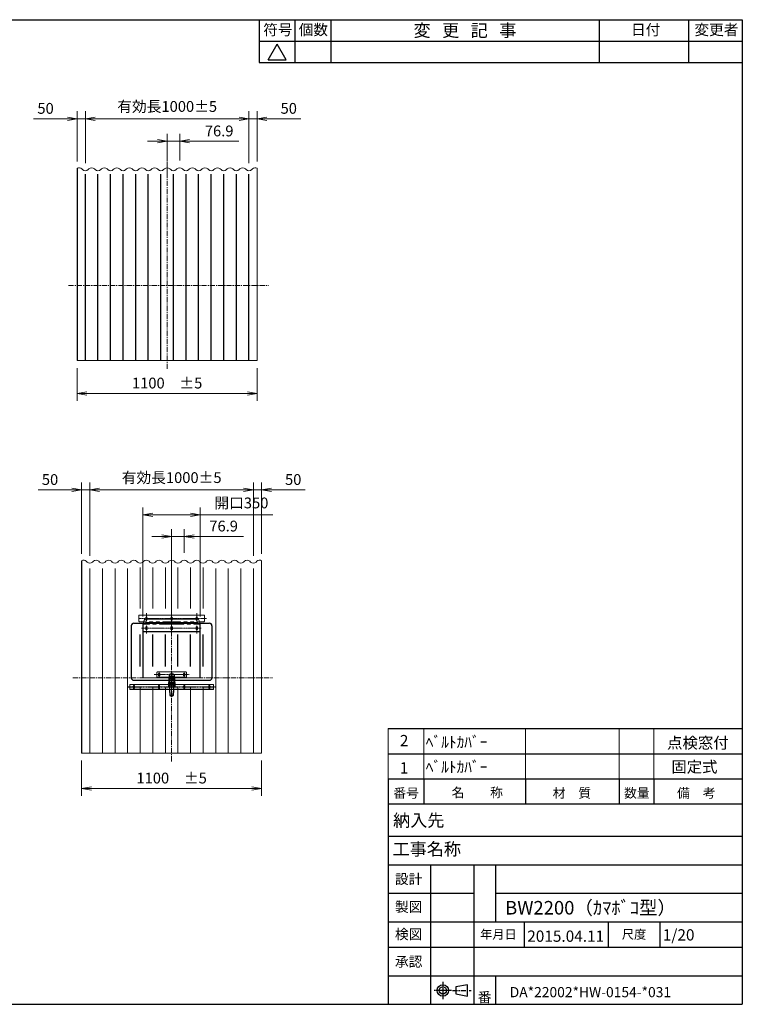
# Model space of a CAD drawing. Units: millimetres. Extents: x -6080 to 2450, y -934 to 5080.
# Drawn here: x -1966 to 2450, y -934 to 5080 of the extents above; entities that cross this region are included whole.
import ezdxf
from ezdxf.enums import TextEntityAlignment as Align

# ---------------------------------------------------------------- set-up
doc = ezdxf.new("R2010")
doc.units = ezdxf.units.MM
doc.header["$PDSIZE"] = -5
for name, pattern in [('CENL', [19.5, 15, -1.5, 1.5, -1.5]), ('CENTER', [50.8, 31.75, -6.35, 6.35, -6.35]), ('CENTER1', [10, 6.25, -1.25, 1.25, -1.25]), ('DASHED', [19.05, 12.7, -6.35]), ('DASHED2', [3.423913, 2.282609, -1.141304])]:
    doc.linetypes.add(name, pattern=pattern)
doc.layers.get('0').update_dxf_attribs({"lineweight": 18})
for name, color, linetype in [('1', 7, 'Continuous'), ('2', 2, 'Continuous'), ('_-0', 7, 'Continuous'), ('N文字', 3, 'Continuous'), ('図面枠', 7, 'Continuous')]:
    doc.layers.add(name, color=color, linetype=linetype)
doc.styles.add('MS\u3000P明朝', font='msmincho.ttc', dxfattribs={"height": 1})
doc.styles.add('MS\u3000明朝', font='msmincho.ttc')
doc.styles.get("Standard").update_dxf_attribs({"font": 'arial.ttf'})
doc.dimstyles.new('ASKSTANDARD2', dxfattribs={"dimscale": 10, "dimtxt": 2.2, "dimasz": 2, "dimexe": 1.5, "dimexo": 1.5, "dimgap": 0.3, "dimtad": 3, "dimdec": 4, "dimzin": 0, "dimdsep": 46, "dimtxsty": 'MS\u3000P明朝', "dimblk": 'OPEN30', "dimcen": 0, "dimclrd": 4, "dimclre": 4, "dimclrt": 3, "dimazin": 2, "dimtfac": 1, "dimtdec": 4, "dimtmove": 0, "dimatfit": 2, "dimldrblk": 'OPEN30', "dimfxl": 1, "dimtolj": 1, "dimtzin": 0, "dimarcsym": 0})

# ---------------------------------------------------------------- blocks, each defined once
blk = doc.blocks.new('_OPEN')
at = {"color": 0, "linetype": 'ByBlock'}
for p, q in [((-1, 0.17), (0, 0)), ((0, 0), (-1, -0.17)), ((0, 0), (-1, 0))]:
    blk.add_line(p, q, dxfattribs=at)
blk = doc.blocks.new('*D356')
at = {"color": 7, "lineweight": -2}
for p, q in [((-409, 432.8), (-409, 215.8)), ((691, 432.8), (691, 215.8)), ((-349, 260.8), (631, 260.8))]:
    blk.add_line(p, q, dxfattribs=at)
at = {"layer": 'Defpoints', "color": 0}
for p in [(-409, 477.8), (691, 477.8), (691, 260.8)]:
    blk.add_point(p, dxfattribs=at)
at = {"color": 7, "lineweight": -2, "xscale": 60, "yscale": 60, "zscale": 60, "rotation": 180}
blk.add_blockref('_OPEN', (-409, 260.8), dxfattribs=at)
at = {"color": 7, "lineweight": -2, "xscale": 60, "yscale": 60, "zscale": 60}
blk.add_blockref('_OPEN', (691, 260.8), dxfattribs=at)
at = {"color": 7, "lineweight": 20, "insert": (141, 325.1), "char_height": 66, "attachment_point": 5, "style": 'MS\u3000明朝'}
blk.add_mtext('\\A1;1100\u3000%%p5', dxfattribs=at)
blk = doc.blocks.new('BLK42', base_point=(160.275329, 198.020739))
at = {"layer": '2', "color": 2, "linetype": 'Continuous'}
for p, q in [((158.275329, 204.020739), (160.275329, 204.020739)), ((158.275329, 204.020739), (158.275329, 203.520739)), ((158.275329, 203.520739), (159.575329, 203.520739)), ((158.275329, 202.620739), (159.575329, 203.520739)), ((158.275329, 202.620739), (158.275329, 202.020739)), ((158.275329, 202.020739), (160.275329, 202.020739)), ((158.275329, 201.920739), (158.275329, 200.220739)), ((158.715329, 201.920739), (158.275329, 201.920739)), ((158.275329, 200.220739), (160.275329, 200.220739)), ((158.275329, 199.520739), (158.275329, 198.720739)), ((160.275329, 198.020739), (158.275329, 198.020739)), ((158.275329, 198.020739), (158.275329, 197.520739)), ((158.275329, 197.520739), (160.275329, 197.520739)), ((158.275329, 197.320739), (158.275329, 196.720739)), ((159.175329, 196.620739), (158.275329, 197.320739)), ((158.275329, 196.720739), (159.175329, 196.020739)), ((160.275329, 196.020739), (158.275329, 196.020739)), ((158.275329, 196.020739), (158.275329, 195.520739)), ((158.275329, 195.520739), (160.275329, 195.520739)), ((158.275329, 194.720739), (160.275329, 195.440739)), ((158.275329, 194.120739), (158.275329, 194.720739)), ((158.275329, 194.120739), (160.275329, 193.400739)), ((158.715329, 193.920739), (158.275329, 193.920739)), ((158.275329, 193.920739), (158.275329, 192.020739)), ((158.275329, 192.020739), (158.715329, 192.020739)), ((158.715329, 200.720739), (158.715329, 201.920739)), ((159.025329, 200.720739), (158.715329, 200.720739)), ((158.715329, 193.220739), (158.715329, 193.920739)), ((160.275329, 193.220739), (158.715329, 193.220739)), ((158.715329, 192.720739), (160.275329, 192.720739)), ((158.715329, 192.020739), (158.715329, 192.720739)), ((158.775329, 198.820739), (158.775329, 199.420739)), ((158.830884, 194.420739), (159.495329, 194.659939)), ((158.830884, 194.420739), (159.495329, 194.181539)), ((159.075329, 200.120739), (158.875329, 200.120739)), ((158.875329, 198.120739), (159.675329, 198.120739)), ((158.975329, 202.520739), (160.275329, 203.420739)), ((160.275329, 202.520739), (158.975329, 202.520739)), ((158.975329, 199.620739), (159.075329, 199.620739)), ((159.575329, 198.620739), (158.975329, 198.620739)), ((159.475329, 201.820739), (159.025329, 201.820739)), ((159.025329, 201.820739), (159.025329, 200.720739)), ((159.075329, 199.620739), (159.075329, 200.120739)), ((159.675329, 200.120739), (159.175329, 200.120739)), ((159.175329, 200.120739), (159.175329, 199.120739)), ((159.175329, 199.120739), (159.575329, 199.120739)), ((160.275329, 197.420739), (159.175329, 196.620739)), ((159.175329, 196.020739), (160.275329, 196.820739)), ((159.475329, 200.720739), (159.475329, 201.820739)), ((159.775329, 200.720739), (159.475329, 200.720739)), ((159.495329, 194.181539), (159.495329, 194.659939)), ((159.575329, 199.120739), (159.575329, 199.620739)), ((159.775329, 201.920739), (159.775329, 200.720739)), ((160.275329, 201.920739), (159.775329, 201.920739)), ((159.775329, 199.420739), (159.775329, 198.820739)), ((159.975329, 194.832739), (160.275329, 194.940739)), ((159.975329, 194.832739), (159.975329, 194.008739)), ((159.975329, 194.008739), (160.275329, 193.900739)), ((160.275329, 204.020739), (160.275329, 203.420739)), ((160.275329, 202.020739), (160.275329, 202.520739)), ((160.275329, 200.220739), (160.275329, 201.920739)), ((160.275329, 198.720739), (160.275329, 199.520739)), ((160.275329, 197.520739), (160.275329, 198.020739)), ((160.275329, 196.820739), (160.275329, 197.420739)), ((160.275329, 195.520739), (160.275329, 196.020739)), ((160.275329, 195.440739), (160.275329, 194.940739)), ((160.275329, 193.400739), (160.275329, 193.900739)), ((160.275329, 192.720739), (160.275329, 193.220739))]:
    blk.add_line(p, q, dxfattribs=at)
for centre, radius, start, end in [((158.875329, 199.520739), 0.6, 90, 180), ((158.875329, 198.720739), 0.6, 180, 270), ((158.975329, 199.420739), 0.2, 90, 180), ((158.975329, 198.820739), 0.2, 180, 270), ((159.575329, 199.420739), 0.2, 0, 90), ((159.575329, 198.820739), 0.2, 270, 0), ((159.675329, 199.520739), 0.6, 0, 90), ((159.675329, 198.720739), 0.6, 270, 0)]:
    blk.add_arc(centre, radius, start, end, dxfattribs=at)
blk = doc.blocks.new('*D357')
at = {"color": 7, "lineweight": -2}
for p, q in [((641, 1683.2), (641, 2130.6)), ((691, 1694.3), (691, 2130.6)), ((581, 2085.6), (521, 2085.6)), ((641, 2085.6), (691, 2085.6)), ((751, 2085.6), (957, 2085.6))]:
    blk.add_line(p, q, dxfattribs=at)
at = {"layer": 'Defpoints', "color": 0}
for p in [(691, 2085.6), (641, 1638.2), (691, 1649.3)]:
    blk.add_point(p, dxfattribs=at)
at = {"color": 7, "lineweight": -2, "xscale": 60, "yscale": 60, "zscale": 60}
blk.add_blockref('_OPEN', (641, 2085.6), dxfattribs=at)
at = {"color": 7, "lineweight": -2, "xscale": 60, "yscale": 60, "zscale": 60, "rotation": 180}
blk.add_blockref('_OPEN', (691, 2085.6), dxfattribs=at)
at = {"color": 7, "lineweight": 20, "insert": (884, 2148.6), "char_height": 66, "attachment_point": 5, "style": 'MS\u3000明朝'}
blk.add_mtext('\\A1;50', dxfattribs=at)
blk = doc.blocks.new('*D358')
at = {"color": 7, "lineweight": -2}
for p, q in [((613.7, 4080.2), (613.7, 4397.7)), ((663.7, 4091.2), (663.7, 4397.7)), ((553.7, 4352.7), (493.7, 4352.7)), ((613.7, 4352.7), (663.7, 4352.7)), ((723.7, 4352.7), (929.6, 4352.7))]:
    blk.add_line(p, q, dxfattribs=at)
at = {"layer": 'Defpoints', "color": 0}
for p in [(663.7, 4352.7), (613.7, 4035.2), (663.7, 4046.2)]:
    blk.add_point(p, dxfattribs=at)
at = {"color": 7, "lineweight": -2, "xscale": 60, "yscale": 60, "zscale": 60}
blk.add_blockref('_OPEN', (613.7, 4352.7), dxfattribs=at)
at = {"color": 7, "lineweight": -2, "xscale": 60, "yscale": 60, "zscale": 60, "rotation": 180}
blk.add_blockref('_OPEN', (663.7, 4352.7), dxfattribs=at)
at = {"color": 7, "lineweight": 20, "insert": (856.7, 4415.7), "char_height": 66, "attachment_point": 5, "style": 'MS\u3000明朝'}
blk.add_mtext('\\A1;50', dxfattribs=at)
blk = doc.blocks.new('*D359')
at = {"color": 7, "lineweight": -2}
for p, q in [((-359, 1683.2), (-359, 2130.6)), ((641, 1683.2), (641, 2130.6)), ((-299, 2085.6), (581, 2085.6))]:
    blk.add_line(p, q, dxfattribs=at)
at = {"layer": 'Defpoints', "color": 0}
for p in [(641, 2085.6), (-359, 1638.2), (641, 1638.2)]:
    blk.add_point(p, dxfattribs=at)
at = {"color": 7, "lineweight": -2, "xscale": 60, "yscale": 60, "zscale": 60, "rotation": 180}
blk.add_blockref('_OPEN', (-359, 2085.6), dxfattribs=at)
at = {"color": 7, "lineweight": -2, "xscale": 60, "yscale": 60, "zscale": 60}
blk.add_blockref('_OPEN', (641, 2085.6), dxfattribs=at)
at = {"color": 7, "lineweight": 20, "insert": (141, 2160.3), "char_height": 66, "attachment_point": 5, "style": 'MS\u3000明朝'}
blk.add_mtext('\\A1;有効長1000%%p5', dxfattribs=at)
blk = doc.blocks.new('*D360')
at = {"color": 7, "lineweight": -2}
for p, q in [((-436.3, 2829.7), (-436.3, 2628.5)), ((663.7, 2829.7), (663.7, 2628.5)), ((-376.3, 2673.5), (603.7, 2673.5))]:
    blk.add_line(p, q, dxfattribs=at)
at = {"layer": 'Defpoints', "color": 0}
for p in [(-436.3, 2874.7), (663.7, 2874.7), (663.7, 2673.5)]:
    blk.add_point(p, dxfattribs=at)
at = {"color": 7, "lineweight": -2, "xscale": 60, "yscale": 60, "zscale": 60, "rotation": 180}
blk.add_blockref('_OPEN', (-436.3, 2673.5), dxfattribs=at)
at = {"color": 7, "lineweight": -2, "xscale": 60, "yscale": 60, "zscale": 60}
blk.add_blockref('_OPEN', (663.7, 2673.5), dxfattribs=at)
at = {"color": 7, "lineweight": 20, "insert": (113.7, 2737.8), "char_height": 66, "attachment_point": 5, "style": 'MS\u3000明朝'}
blk.add_mtext('\\A1;1100\u3000%%p5', dxfattribs=at)
blk = doc.blocks.new('*D361')
at = {"color": 7, "lineweight": -2}
for p, q in [((-409, 1694.3), (-409, 2130.6)), ((-359, 1683.2), (-359, 2130.6)), ((-469, 2085.6), (-674.9, 2085.6)), ((-359, 2085.6), (-409, 2085.6)), ((-299, 2085.6), (-239, 2085.6))]:
    blk.add_line(p, q, dxfattribs=at)
at = {"layer": 'Defpoints', "color": 0}
for p in [(-409, 2085.6), (-409, 1649.3), (-359, 1638.2)]:
    blk.add_point(p, dxfattribs=at)
at = {"color": 7, "lineweight": -2, "xscale": 60, "yscale": 60, "zscale": 60}
blk.add_blockref('_OPEN', (-409, 2085.6), dxfattribs=at)
at = {"color": 7, "lineweight": -2, "xscale": 60, "yscale": 60, "zscale": 60, "rotation": 180}
blk.add_blockref('_OPEN', (-359, 2085.6), dxfattribs=at)
at = {"color": 7, "lineweight": 20, "insert": (-602, 2148.6), "char_height": 66, "attachment_point": 5, "style": 'MS\u3000明朝'}
blk.add_mtext('\\A1;50', dxfattribs=at)
blk = doc.blocks.new('*D362')
at = {"color": 7, "lineweight": -2}
for p, q in [((-34, 1311.3), (-34, 1978.2)), ((26, 1933.2), (256, 1933.2)), ((316, 1311.3), (316, 1978.2)), ((316, 1933.2), (758.5, 1933.2))]:
    blk.add_line(p, q, dxfattribs=at)
at = {"layer": 'Defpoints', "color": 0}
for p in [(316, 1933.2), (-34, 1266.3), (316, 1266.3)]:
    blk.add_point(p, dxfattribs=at)
at = {"color": 7, "lineweight": -2, "xscale": 60, "yscale": 60, "zscale": 60, "rotation": 180}
blk.add_blockref('_OPEN', (-34, 1933.2), dxfattribs=at)
at = {"color": 7, "lineweight": -2, "xscale": 60, "yscale": 60, "zscale": 60}
blk.add_blockref('_OPEN', (316, 1933.2), dxfattribs=at)
at = {"color": 7, "lineweight": 20, "insert": (567.3, 2005.5), "char_height": 66, "attachment_point": 5, "style": 'MS\u3000明朝'}
blk.add_mtext('\\A1;開口350', dxfattribs=at)
blk = doc.blocks.new('*D363')
at = {"color": 7, "lineweight": -2}
for p, q in [((141, 1700.8), (141, 1846.3)), ((217.9, 1700.8), (217.9, 1846.3)), ((81, 1801.3), (21, 1801.3)), ((141, 1801.3), (217.9, 1801.3)), ((277.9, 1801.3), (579.7, 1801.3))]:
    blk.add_line(p, q, dxfattribs=at)
at = {"layer": 'Defpoints', "color": 0}
for p in [(217.9, 1801.3), (141, 1655.8), (217.9, 1655.8)]:
    blk.add_point(p, dxfattribs=at)
at = {"color": 7, "lineweight": -2, "xscale": 60, "yscale": 60, "zscale": 60}
blk.add_blockref('_OPEN', (141, 1801.3), dxfattribs=at)
at = {"color": 7, "lineweight": -2, "xscale": 60, "yscale": 60, "zscale": 60, "rotation": 180}
blk.add_blockref('_OPEN', (217.9, 1801.3), dxfattribs=at)
at = {"color": 7, "lineweight": 20, "insert": (458.8, 1864.3), "char_height": 66, "attachment_point": 5, "style": 'MS\u3000明朝'}
blk.add_mtext('\\A1;76.9', dxfattribs=at)
blk = doc.blocks.new('*D364')
at = {"color": 7, "lineweight": -2}
for p, q in [((-386.3, 4080.2), (-386.3, 4397.7)), ((613.7, 4080.2), (613.7, 4397.7)), ((-326.3, 4352.7), (553.7, 4352.7))]:
    blk.add_line(p, q, dxfattribs=at)
at = {"layer": 'Defpoints', "color": 0}
for p in [(613.7, 4352.7), (-386.3, 4035.2), (613.7, 4035.2)]:
    blk.add_point(p, dxfattribs=at)
at = {"color": 7, "lineweight": -2, "xscale": 60, "yscale": 60, "zscale": 60, "rotation": 180}
blk.add_blockref('_OPEN', (-386.3, 4352.7), dxfattribs=at)
at = {"color": 7, "lineweight": -2, "xscale": 60, "yscale": 60, "zscale": 60}
blk.add_blockref('_OPEN', (613.7, 4352.7), dxfattribs=at)
at = {"color": 7, "lineweight": 20, "insert": (113.7, 4427.4), "char_height": 66, "attachment_point": 5, "style": 'MS\u3000明朝'}
blk.add_mtext('\\A1;有効長1000%%p5', dxfattribs=at)
blk = doc.blocks.new('*D365')
at = {"color": 7, "lineweight": -2}
for p, q in [((-436.3, 4091.2), (-436.3, 4397.7)), ((-386.3, 4080.2), (-386.3, 4397.7)), ((-496.3, 4352.7), (-702.3, 4352.7)), ((-386.3, 4352.7), (-436.3, 4352.7)), ((-326.3, 4352.7), (-266.3, 4352.7))]:
    blk.add_line(p, q, dxfattribs=at)
at = {"layer": 'Defpoints', "color": 0}
for p in [(-436.3, 4352.7), (-436.3, 4046.2), (-386.3, 4035.2)]:
    blk.add_point(p, dxfattribs=at)
at = {"color": 7, "lineweight": -2, "xscale": 60, "yscale": 60, "zscale": 60}
blk.add_blockref('_OPEN', (-436.3, 4352.7), dxfattribs=at)
at = {"color": 7, "lineweight": -2, "xscale": 60, "yscale": 60, "zscale": 60, "rotation": 180}
blk.add_blockref('_OPEN', (-386.3, 4352.7), dxfattribs=at)
at = {"color": 7, "lineweight": 20, "insert": (-629.3, 4415.7), "char_height": 66, "attachment_point": 5, "style": 'MS\u3000明朝'}
blk.add_mtext('\\A1;50', dxfattribs=at)
blk = doc.blocks.new('*D366')
at = {"color": 7, "lineweight": -2}
for p, q in [((53.7, 4214.8), (-6.3, 4214.8)), ((113.7, 4097.7), (113.7, 4259.8)), ((113.7, 4214.8), (190.6, 4214.8)), ((190.6, 4097.7), (190.6, 4259.8)), ((250.6, 4214.8), (552.4, 4214.8))]:
    blk.add_line(p, q, dxfattribs=at)
at = {"layer": 'Defpoints', "color": 0}
for p in [(190.6, 4214.8), (113.7, 4052.7), (190.6, 4052.7)]:
    blk.add_point(p, dxfattribs=at)
at = {"color": 7, "lineweight": -2, "xscale": 60, "yscale": 60, "zscale": 60}
blk.add_blockref('_OPEN', (113.7, 4214.8), dxfattribs=at)
at = {"color": 7, "lineweight": -2, "xscale": 60, "yscale": 60, "zscale": 60, "rotation": 180}
blk.add_blockref('_OPEN', (190.6, 4214.8), dxfattribs=at)
at = {"color": 7, "lineweight": 20, "insert": (431.5, 4277.8), "char_height": 66, "attachment_point": 5, "style": 'MS\u3000明朝'}
blk.add_mtext('\\A1;76.9', dxfattribs=at)
blk = doc.blocks.new('A$C11109')
at = {"lineweight": 20}
for p, q in [((-407.63, 4045.86), (-403.15, 4041.56)), ((-364.7, 4045.86), (-369.18, 4041.56)), ((-330.73, 4045.86), (-326.25, 4041.56)), ((-287.8, 4045.86), (-292.28, 4041.56)), ((-253.83, 4045.86), (-249.35, 4041.56)), ((-210.9, 4045.86), (-215.38, 4041.56)), ((-176.93, 4045.86), (-172.45, 4041.56)), ((-134, 4045.86), (-138.48, 4041.56)), ((-100.03, 4045.86), (-95.55, 4041.56)), ((-57.1, 4045.86), (-61.58, 4041.56)), ((-23.13, 4045.86), (-18.65, 4041.56)), ((19.8, 4045.86), (15.32, 4041.56)), ((53.77, 4045.86), (58.25, 4041.56)), ((96.7, 4045.86), (92.22, 4041.56)), ((113.68, 4028.21), (113.68, 4068.05)), ((130.67, 4045.86), (135.15, 4041.56)), ((173.6, 4045.86), (169.12, 4041.56)), ((207.57, 4045.86), (212.05, 4041.56)), ((250.5, 4045.86), (246.02, 4041.56)), ((284.47, 4045.86), (288.95, 4041.56)), ((327.4, 4045.86), (322.92, 4041.56)), ((361.37, 4045.86), (365.85, 4041.56)), ((404.3, 4045.86), (399.82, 4041.56)), ((438.27, 4045.86), (442.75, 4041.56)), ((481.2, 4045.86), (476.72, 4041.56)), ((515.17, 4045.86), (519.65, 4041.56)), ((558.1, 4045.86), (553.62, 4041.56)), ((592.07, 4045.86), (596.55, 4041.56)), ((635, 4045.86), (630.52, 4041.56)), ((-436.32, 2874.71), (663.68, 2874.71)), ((-380.28, 1648.95), (-375.81, 1644.64)), ((-337.36, 1648.95), (-341.83, 1644.64)), ((-303.38, 1648.95), (-298.91, 1644.64)), ((-260.46, 1648.95), (-264.93, 1644.64)), ((-226.48, 1648.95), (-222.01, 1644.64)), ((-183.56, 1648.95), (-188.03, 1644.64)), ((-149.58, 1648.95), (-145.11, 1644.64)), ((-106.66, 1648.95), (-111.13, 1644.64)), ((-72.68, 1648.95), (-68.21, 1644.64)), ((-29.76, 1648.95), (-34.23, 1644.64)), ((4.22, 1648.95), (8.69, 1644.64)), ((47.14, 1648.95), (42.67, 1644.64)), ((81.12, 1648.95), (85.59, 1644.64)), ((124.04, 1648.95), (119.57, 1644.64)), ((141.03, 1631.29), (141.03, 1671.14)), ((158.02, 1648.95), (162.49, 1644.64)), ((200.94, 1648.95), (196.47, 1644.64)), ((234.92, 1648.95), (239.39, 1644.64)), ((277.84, 1648.95), (273.37, 1644.64)), ((311.82, 1648.95), (316.29, 1644.64)), ((354.74, 1648.95), (350.27, 1644.64)), ((388.72, 1648.95), (393.19, 1644.64)), ((431.64, 1648.95), (427.17, 1644.64)), ((465.62, 1648.95), (470.09, 1644.64)), ((508.54, 1648.95), (504.07, 1644.64)), ((542.52, 1648.95), (546.99, 1644.64)), ((585.44, 1648.95), (580.97, 1644.64)), ((619.42, 1648.95), (623.89, 1644.64)), ((662.34, 1648.95), (657.87, 1644.64)), ((-58.97, 1320.71), (341.03, 1320.71)), ((-58.97, 1320.71), (-58.97, 1283.21)), ((-58.97, 1319.21), (341.03, 1319.21)), ((-55.97, 1319.21), (-55.97, 1320.71)), ((-55.97, 1280.21), (-13.97, 1280.21)), ((-30.97, 1265.71), (6.28, 1265.71)), ((-18.97, 1268.21), (-18.97, 1273.21)), ((-18.97, 1273.21), (301.03, 1273.21)), ((301.03, 1268.21), (-18.97, 1268.21)), ((-17.27, 1304.71), (-17.27, 1293.71)), ((-13.97, 1280.21), (-13.97, 1266.21)), ((6.03, 1275.21), (-13.97, 1275.21)), ((6.03, 1266.21), (-13.97, 1266.21)), ((-8.27, 1304.71), (-8.27, 1293.71)), ((6.03, 1266.21), (6.03, 1280.21)), ((6.03, 1280.21), (26.53, 1280.21)), ((6.28, 1275.21), (6.28, 1265.71)), ((6.28, 1275.21), (26.28, 1275.21)), ((26.28, 1275.21), (26.28, 1265.71)), ((26.28, 1265.71), (46.78, 1265.71)), ((26.53, 1266.21), (26.53, 1280.21)), ((46.53, 1275.21), (26.53, 1275.21)), ((46.53, 1266.21), (26.53, 1266.21)), ((46.53, 1266.21), (46.53, 1280.21)), ((46.53, 1280.21), (67.03, 1280.21)), ((46.78, 1275.21), (46.78, 1265.71)), ((46.78, 1275.21), (66.78, 1275.21)), ((66.78, 1275.21), (66.78, 1265.71)), ((66.78, 1265.71), (215.28, 1265.71)), ((67.03, 1280.21), (67.03, 1266.21)), ((87.03, 1275.21), (67.03, 1275.21)), ((87.03, 1266.21), (67.03, 1266.21)), ((87.03, 1266.21), (87.03, 1280.21)), ((87.03, 1280.21), (195.03, 1280.21)), ((136.53, 1304.71), (136.53, 1293.71)), ((145.53, 1304.71), (145.53, 1293.71)), ((195.03, 1280.21), (195.03, 1266.21)), ((215.03, 1275.21), (195.03, 1275.21)), ((215.03, 1266.21), (195.03, 1266.21)), ((215.03, 1266.21), (215.03, 1280.21)), ((215.03, 1280.21), (235.53, 1280.21)), ((215.28, 1275.21), (215.28, 1265.71)), ((235.28, 1275.21), (215.28, 1275.21)), ((235.28, 1275.21), (235.28, 1265.71)), ((235.28, 1265.71), (255.78, 1265.71)), ((235.53, 1266.21), (235.53, 1280.21)), ((255.53, 1275.21), (235.53, 1275.21)), ((255.53, 1266.21), (235.53, 1266.21)), ((255.53, 1266.21), (255.53, 1280.21)), ((255.53, 1280.21), (276.03, 1280.21)), ((255.78, 1275.21), (255.78, 1265.71)), ((275.78, 1275.21), (255.78, 1275.21)), ((275.78, 1275.21), (275.78, 1265.71)), ((275.78, 1265.71), (313.03, 1265.71)), ((276.03, 1280.21), (276.03, 1266.21)), ((296.03, 1275.21), (276.03, 1275.21)), ((296.03, 1266.21), (276.03, 1266.21)), ((290.33, 1304.71), (290.33, 1293.71)), ((296.03, 1280.21), (338.03, 1280.21)), ((296.03, 1266.21), (296.03, 1280.21)), ((299.33, 1304.71), (299.33, 1293.71)), ((301.03, 1273.21), (301.03, 1268.21)), ((338.03, 1319.21), (338.03, 1320.71)), ((341.03, 1320.71), (341.03, 1283.21)), ((-33.97, 1218.21), (-33.97, 1262.71)), ((-33.97, 1219.71), (316.03, 1219.71)), ((-33.97, 1218.21), (316.03, 1218.21)), ((-30.97, 1219.71), (-30.97, 1218.21)), ((-17.27, 1235.21), (-17.27, 1246.21)), ((-8.27, 1235.21), (-8.27, 1246.21)), ((136.53, 1235.21), (136.53, 1246.21)), ((145.53, 1235.21), (145.53, 1246.21)), ((290.33, 1235.21), (290.33, 1246.21)), ((299.33, 1235.21), (299.33, 1246.21)), ((313.03, 1219.71), (313.03, 1218.21)), ((316.03, 1218.21), (316.03, 1262.71)), ((51.17, 944.06), (51.17, 970.06)), ((54.17, 973.06), (228.17, 973.06)), ((231.17, 970.06), (231.17, 944.06)), ((54.17, 941.06), (228.17, 941.06)), ((60.47, 952.56), (60.47, 961.56)), ((69.47, 961.56), (69.47, 952.56)), ((212.87, 952.56), (212.87, 961.56)), ((221.87, 961.56), (221.87, 952.56)), ((-113.83, 897.02), (396.17, 897.02)), ((-113.83, 867.02), (-113.83, 897.02)), ((121.17, 869.02), (-113.83, 869.02)), ((128.17, 867.02), (-113.83, 867.02)), ((-94.03, 877.52), (-94.03, 886.52)), ((-85.03, 886.52), (-85.03, 877.52)), ((59.77, 877.52), (59.77, 886.52)), ((68.77, 886.52), (68.77, 877.52)), ((121.17, 869.02), (121.17, 867.02)), ((161.17, 869.02), (161.17, 867.02)), ((396.17, 869.02), (161.17, 869.02)), ((213.57, 877.52), (213.57, 886.52)), ((222.57, 886.52), (222.57, 877.52)), ((367.37, 877.52), (367.37, 886.52)), ((376.37, 886.52), (376.37, 877.52)), ((396.17, 897.02), (396.17, 867.02)), ((1463.36, 320.9), (1463.36, 627.08)), ((1682.06, 320.9), (1682.06, 627.08)), ((2303.33, 320.9), (2303.33, 627.08)), ((2303.33, 320.9), (2303.33, 627.08)), ((2876.56, 320.9), (2876.56, 627.08)), ((3088, 320.9), (3088, 627.08)), ((-408.97, 477.79), (691.03, 477.79))]:
    blk.add_line(p, q, dxfattribs=at)
at = {"color": 4, "linetype": 'CENTER', "lineweight": 20}
for p, q in [((-489.43, 3333.97), (732.64, 3333.97)), ((-462.08, 937.06), (759.99, 937.06))]:
    blk.add_line(p, q, dxfattribs=at)
at = {"color": 4, "linetype": 'CENTER1', "lineweight": 20}
for p, q in [((141.03, 1634.76), (141.03, 1247.56)), ((141.03, 1634.76), (141.03, 1247.56)), ((-12.77, 1333.19), (-12.77, 1282.71)), ((-12.77, 1333.19), (-12.77, 1282.71)), ((294.83, 1333.19), (294.83, 1282.71)), ((294.83, 1333.19), (294.83, 1282.71)), ((-58.97, 1299.21), (354.52, 1299.21)), ((-25.94, 1270.71), (303.21, 1270.71)), ((-23.49, 1270.71), (308.6, 1270.71)), ((0.07, 1270.71), (282.28, 1270.71)), ((141.03, 1205.71), (141.03, 1284.55)), ((141.03, 1194.21), (141.03, 1273.05)), ((-42.37, 1240.71), (321.91, 1240.71)), ((-12.77, 1208.66), (-12.77, 1258.71)), ((294.83, 1208.78), (294.83, 1258.71)), ((64.97, 941.06), (64.97, 973.06)), ((141.17, 906.97), (141.17, 979.12)), ((217.37, 973.06), (217.37, 941.06)), ((33.72, 957.06), (247.17, 957.06))]:
    blk.add_line(p, q, dxfattribs=at)
at = {"color": 1, "linetype": 'DASHED', "lineweight": 20}
for p, q in [((6.03, 1273.71), (-13.97, 1273.71)), ((6.03, 1267.71), (-13.97, 1267.71)), ((6.28, 1273.71), (26.28, 1273.71)), ((46.53, 1273.71), (26.53, 1273.71)), ((46.53, 1267.71), (26.53, 1267.71)), ((46.78, 1273.71), (66.78, 1273.71)), ((87.03, 1273.71), (67.03, 1273.71)), ((87.03, 1267.71), (67.03, 1267.71)), ((215.03, 1273.71), (195.03, 1273.71)), ((215.03, 1267.71), (195.03, 1267.71)), ((235.28, 1273.71), (215.28, 1273.71)), ((255.53, 1273.71), (235.53, 1273.71)), ((255.53, 1267.71), (235.53, 1267.71)), ((275.78, 1273.71), (255.78, 1273.71)), ((296.03, 1273.71), (276.03, 1273.71)), ((296.03, 1267.71), (276.03, 1267.71)), ((129.17, 933.06), (153.17, 933.06)), ((128.17, 867.02), (154.17, 867.02))]:
    blk.add_line(p, q, dxfattribs=at)
blk.add_line((396.17, 867.02), (154.17, 867.02))
at = {"lineweight": 20}
for centre, radius, start, end in [((-424.62, 4028.21), 24.5, 46.101719, 118.525577), ((-386.17, 4059.21), 24.5, 226.101719, 313.898281), ((-347.72, 4028.21), 24.5, 46.101719, 133.898281), ((-309.27, 4059.21), 24.5, 226.101719, 313.898281), ((-270.82, 4028.21), 24.5, 46.101719, 133.898281), ((-232.37, 4059.21), 24.5, 226.101719, 313.898281), ((-193.92, 4028.21), 24.5, 46.101719, 133.898281), ((-155.47, 4059.21), 24.5, 226.101719, 313.898281), ((-117.02, 4028.21), 24.5, 46.101719, 133.898281), ((-78.57, 4059.21), 24.5, 226.101719, 313.898281), ((-40.12, 4028.21), 24.5, 46.101719, 133.898281), ((-1.67, 4059.21), 24.5, 226.101719, 313.898281), ((36.78, 4028.21), 24.5, 46.101719, 133.898281), ((75.23, 4059.21), 24.5, 226.101719, 313.898281), ((113.68, 4028.21), 24.5, 46.101719, 133.898281), ((152.13, 4059.21), 24.5, 226.101719, 313.898281), ((190.58, 4028.21), 24.5, 46.101719, 133.898281), ((229.03, 4059.21), 24.5, 226.101719, 313.898281), ((267.48, 4028.21), 24.5, 46.101719, 133.898281), ((305.93, 4059.21), 24.5, 226.101719, 313.898281), ((344.38, 4028.21), 24.5, 46.101719, 133.898281), ((382.83, 4059.21), 24.5, 226.101719, 313.898281), ((421.28, 4028.21), 24.5, 46.101719, 133.898281), ((459.73, 4059.21), 24.5, 226.101719, 313.898281), ((498.18, 4028.21), 24.5, 46.101719, 133.898281), ((536.63, 4059.21), 24.5, 226.101719, 313.898281), ((575.08, 4028.21), 24.5, 46.101719, 133.898281), ((613.53, 4059.21), 24.5, 226.101719, 313.898281), ((651.98, 4028.21), 24.5, 61.474423, 133.898281), ((-397.27, 1631.29), 24.5, 46.101719, 118.525577), ((-358.82, 1662.3), 24.5, 226.101719, 313.898281), ((-320.37, 1631.29), 24.5, 46.101719, 133.898281), ((-281.92, 1662.3), 24.5, 226.101719, 313.898281), ((-243.47, 1631.29), 24.5, 46.101719, 133.898281), ((-205.02, 1662.3), 24.5, 226.101719, 313.898281), ((-166.57, 1631.29), 24.5, 46.101719, 133.898281), ((-128.12, 1662.3), 24.5, 226.101719, 313.898281), ((-89.67, 1631.29), 24.5, 46.101719, 133.898281), ((-51.22, 1662.3), 24.5, 226.101719, 313.898281), ((-12.77, 1631.29), 24.5, 46.101719, 133.898281), ((25.68, 1662.3), 24.5, 226.101719, 313.898281), ((64.13, 1631.29), 24.5, 46.101719, 133.898281), ((102.58, 1662.3), 24.5, 226.101719, 313.898281), ((141.03, 1631.29), 24.5, 46.101719, 133.898281), ((179.48, 1662.3), 24.5, 226.101719, 313.898281), ((217.93, 1631.29), 24.5, 46.101719, 133.898281), ((256.38, 1662.3), 24.5, 226.101719, 313.898281), ((294.83, 1631.29), 24.5, 46.101719, 133.898281), ((333.28, 1662.3), 24.5, 226.101719, 313.898281), ((371.73, 1631.29), 24.5, 46.101719, 133.898281), ((410.18, 1662.3), 24.5, 226.101719, 313.898281), ((448.63, 1631.29), 24.5, 46.101719, 133.898281), ((487.08, 1662.3), 24.5, 226.101719, 313.898281), ((525.53, 1631.29), 24.5, 46.101719, 133.898281), ((563.98, 1662.3), 24.5, 226.101719, 313.898281), ((602.43, 1631.29), 24.5, 46.101719, 133.898281), ((640.88, 1662.3), 24.5, 226.101719, 313.898281), ((679.33, 1631.29), 24.5, 61.474423, 133.898281), ((-55.97, 1283.21), 3, 180, 270), ((-30.97, 1262.71), 3, 90, 180), ((-12.77, 1304.71), 4.5, 0, 180), ((-12.77, 1293.71), 4.5, 180, 0), ((141.03, 1304.71), 4.5, 0, 180), ((141.03, 1293.71), 4.5, 180, 0), ((294.83, 1304.71), 4.5, 0, 180), ((294.83, 1293.71), 4.5, 180, 0), ((313.03, 1262.71), 3, 0, 90), ((338.03, 1283.21), 3, 270, 0), ((-12.77, 1246.21), 4.5, 0, 180), ((-12.77, 1235.21), 4.5, 180, 0), ((141.03, 1246.21), 4.5, 0, 180), ((141.03, 1235.21), 4.5, 180, 0), ((294.83, 1246.21), 4.5, 0, 180), ((294.83, 1235.21), 4.5, 180, 0), ((54.17, 970.06), 3, 90, 180), ((64.97, 961.56), 4.5, 0, 180), ((217.37, 961.56), 4.5, 0, 180), ((228.17, 970.06), 3, 0, 90), ((54.17, 944.06), 3, 180, 270), ((64.97, 952.56), 4.5, 180, 0), ((217.37, 952.56), 4.5, 180, 0), ((228.17, 944.06), 3, 270, 0), ((-89.53, 886.52), 4.5, 0, 180), ((-89.53, 877.52), 4.5, 180, 0), ((64.27, 886.52), 4.5, 0, 180), ((64.27, 877.52), 4.5, 180, 0), ((218.07, 886.52), 4.5, 0, 180), ((218.07, 877.52), 4.5, 180, 0), ((371.87, 886.52), 4.5, 0, 180), ((371.87, 877.52), 4.5, 180, 0)]:
    blk.add_arc(centre, radius, start, end, dxfattribs=at)
at = {"layer": '2', "color": 2, "linetype": 'CENTER'}
for p, q in [((141.17, 973.6), (141.17, 922.63)), ((136.41, 945.06), (128.16, 945.06)), ((132.17, 940.51), (132.17, 949.29)), ((145.69, 955.06), (136.47, 955.06)), ((141.17, 945.66), (141.17, 822.36)), ((154.6, 945.06), (145.69, 945.06)), ((150.17, 940.83), (150.17, 949.55)), ((157.63, 902.06), (124.63, 902.06))]:
    blk.add_line(p, q, dxfattribs=at)
at = {"layer": '2', "color": 7, "linetype": 'Continuous'}
for p, q in [((123.45, 933.17), (122.2, 887.22)), ((126.17, 955.06), (126.17, 942.06)), ((128.95, 937.06), (126.17, 942.06)), ((127.45, 933.06), (126.19, 887.11)), ((127.37, 904.56), (127.37, 899.56)), ((128.17, 904.56), (127.37, 904.56)), ((154.89, 937.06), (127.45, 937.06)), ((154.89, 933.06), (127.45, 933.06)), ((128.17, 909.06), (128.17, 847.06)), ((130.17, 909.06), (128.17, 909.06)), ((129.17, 938.06), (153.17, 938.06)), ((129.17, 923.06), (129.17, 938.06)), ((131.17, 923.06), (129.17, 923.06)), ((130.17, 898.06), (130.17, 909.06)), ((130.27, 904.06), (130.17, 904.06)), ((134.17, 908.06), (130.27, 908.06)), ((130.27, 908.06), (130.27, 898.06)), ((151.17, 960.06), (131.17, 960.06)), ((131.17, 923.06), (131.17, 938.06)), ((132.67, 925.06), (131.17, 925.06)), ((132.27, 908.06), (132.27, 898.06)), ((134.17, 904.06), (132.27, 904.06)), ((133.17, 923.06), (133.17, 924.56)), ((149.17, 923.06), (133.17, 923.06)), ((148.17, 909.06), (134.17, 909.06)), ((134.17, 909.06), (134.17, 898.06)), ((148.17, 898.06), (148.17, 909.06)), ((152.07, 908.06), (148.17, 908.06)), ((150.07, 904.06), (148.17, 904.06)), ((149.17, 924.56), (149.17, 923.06)), ((151.17, 925.06), (149.67, 925.06)), ((150.07, 898.06), (150.07, 908.06)), ((151.17, 923.06), (151.17, 938.06)), ((153.17, 923.06), (151.17, 923.06)), ((152.07, 908.06), (152.07, 898.06)), ((152.17, 904.06), (152.07, 904.06)), ((154.17, 909.06), (152.17, 909.06)), ((152.17, 909.06), (152.17, 898.06)), ((153.17, 938.06), (153.17, 923.06)), ((153.17, 937.06), (154.89, 937.06)), ((153.17, 933.06), (154.89, 933.06)), ((153.39, 937.06), (156.17, 942.06)), ((154.17, 847.06), (154.17, 909.06)), ((154.89, 933.06), (156.15, 887.11)), ((156.17, 955.06), (156.17, 942.06)), ((158.89, 933.17), (160.15, 887.23)), ((126.08, 883.12), (128.17, 883.06)), ((126.19, 887.11), (128.17, 887.06)), ((127.37, 899.56), (128.17, 899.56)), ((134.17, 898.06), (128.17, 898.06)), ((128.17, 847.06), (130.17, 847.06)), ((130.27, 900.06), (130.17, 900.06)), ((130.17, 847.06), (130.17, 831.06)), ((134.17, 900.06), (132.27, 900.06)), ((150.07, 900.06), (148.17, 900.06)), ((154.17, 898.06), (148.17, 898.06)), ((152.17, 900.06), (152.07, 900.06)), ((152.17, 831.06), (152.17, 847.06)), ((152.17, 847.06), (154.17, 847.06)), ((156.15, 887.11), (154.17, 887.06)), ((156.26, 883.12), (154.17, 883.06)), ((149.17, 829.5), (133.17, 829.5)), ((133.17, 828.06), (149.17, 828.06))]:
    blk.add_line(p, q, dxfattribs=at)
for centre in [(132.17, 945.06), (141.17, 955.06), (150.17, 945.06)]:
    blk.add_circle(centre, 2.6, dxfattribs=at)
for centre, radius, start, end in [((127.45, 933.06), 4, 90, 178.433577), ((131.17, 955.06), 5, 90, 180), ((132.67, 924.56), 0.5, 0, 90), ((149.67, 924.56), 0.5, 90, 180), ((151.17, 955.06), 5, 0, 90), ((151.55, 902.06), 3.62, 316.397181, 43.602819), ((154.89, 933.06), 4, 1.566423, 90), ((126.19, 887.11), 4, 178.433577, 268.4), ((156.15, 887.11), 4, 271.6, 1.609932), ((133.17, 832.5), 3, 180, 270), ((133.17, 831.06), 3, 180, 270), ((149.17, 832.5), 3, 270, 0), ((149.17, 831.06), 3, 270, 0)]:
    blk.add_arc(centre, radius, start, end, dxfattribs=at)
at = {"layer": '_-0', "color": 4, "linetype": 'CENTER', "lineweight": 20}
for p, q in [((113.68, 2823.93), (113.68, 4227.66)), ((113.68, 4002.38), (113.68, 4103.03)), ((141.03, 427.02), (141.03, 1830.34)), ((141.03, 1299.01), (141.03, 1808.64))]:
    blk.add_line(p, q, dxfattribs=at)
at = {"layer": '_-0', "linetype": 'Continuous'}
for p, q in [((-436.32, 4049.73), (-436.32, 2874.71)), ((-386.17, 2874.91), (-386.17, 4013.04)), ((-309.27, 2874.98), (-309.27, 4013.11)), ((-232.37, 2874.5), (-232.37, 4013)), ((-155.47, 2874.58), (-155.47, 4013.08)), ((-78.57, 2874.64), (-78.57, 4013.14)), ((-1.67, 2874.68), (-1.67, 4013.18)), ((75.23, 2874.7), (75.23, 4013.2)), ((152.13, 2874.7), (152.13, 4013.2)), ((229.03, 2874.68), (229.03, 4013.18)), ((305.93, 2874.64), (305.93, 4013.14)), ((382.83, 2874.58), (382.83, 4013.08)), ((459.73, 2874.5), (459.73, 4013)), ((536.63, 2874.98), (536.63, 4013.11)), ((613.53, 2874.91), (613.53, 4013.04)), ((-408.97, 1652.82), (-408.97, 477.79)), ((-90.31, 1270.71), (-33.83, 1270.71)), ((316.17, 1270.71), (372.66, 1270.71)), ((-51.22, 1007.24), (-51.22, 1201.6)), ((25.68, 1007.28), (25.68, 1201.6)), ((102.58, 1007.3), (102.58, 1201.6)), ((179.48, 1007.3), (179.48, 1201.6)), ((256.38, 1007.28), (256.38, 1201.6)), ((333.28, 1007.24), (333.28, 1201.6)), ((-90.31, 922.06), (372.66, 922.06))]:
    blk.add_line(p, q, dxfattribs=at)
at = {"layer": '_-0', "linetype": 'Continuous', "lineweight": 20}
for p, q in [((663.68, 4049.73), (663.68, 2874.71)), ((691.03, 1652.82), (691.03, 477.79)), ((-358.82, 478), (-358.82, 1605.83)), ((-281.92, 478.07), (-281.92, 1605.83)), ((-205.02, 477.59), (-205.02, 1605.83)), ((-128.12, 477.67), (-128.12, 1605.83)), ((-51.22, 1359.88), (-51.22, 1610.61)), ((25.68, 1359.88), (25.68, 1610.61)), ((102.58, 1359.88), (102.58, 1610.61)), ((179.48, 1359.88), (179.48, 1610.61)), ((256.38, 1359.88), (256.38, 1610.61)), ((333.28, 1359.88), (333.28, 1610.61)), ((410.18, 477.67), (410.18, 1605.83)), ((487.08, 477.59), (487.08, 1605.83)), ((563.98, 478.07), (563.98, 1605.83)), ((640.88, 478), (640.88, 1605.83)), ((-23.83, 1295.71), (306.17, 1295.71)), ((-51.22, 477.79), (-51.22, 877.28)), ((25.68, 477.79), (25.68, 877.28)), ((102.58, 477.79), (102.58, 877.28)), ((179.48, 477.79), (179.48, 877.28)), ((256.38, 477.79), (256.38, 877.28)), ((333.28, 477.79), (333.28, 877.28))]:
    blk.add_line(p, q, dxfattribs=at)
at = {"layer": '_-0', "lineweight": 20}
for p, q in [((-33.83, 1270.71), (-23.83, 1295.71)), ((306.17, 1295.71), (316.17, 1270.71))]:
    blk.add_line(p, q, dxfattribs=at)
at = {"layer": '_-0', "color": 1, "linetype": 'DASHED2'}
for p, q in [((-33.83, 937.06), (-33.83, 1270.71)), ((-33.83, 1270.71), (316.17, 1270.71)), ((316.17, 937.06), (316.17, 1270.71))]:
    blk.add_line(p, q, dxfattribs=at)
at = {"layer": '_-0'}
for p, q in [((-105.31, 1255.71), (-105.31, 937.06)), ((387.66, 1255.71), (387.66, 937.06))]:
    blk.add_line(p, q, dxfattribs=at)
at = {"layer": '_-0', "color": 1, "linetype": 'DASHED2', "lineweight": 20}
blk.add_line((316.17, 937.06), (-33.83, 937.06), dxfattribs=at)
at = {"layer": '_-0', "color": 4, "linetype": 'CENTER1', "lineweight": 20}
for p, q in [((141.17, 956.44), (141.17, 853.18)), ((-89.53, 897.02), (-89.53, 869.02)), ((-89.53, 897.02), (-89.53, 869.02)), ((64.27, 897.02), (64.27, 869.02)), ((64.27, 897.02), (64.27, 869.02)), ((218.07, 897.02), (218.07, 869.02)), ((371.87, 897.02), (371.87, 869.02))]:
    blk.add_line(p, q, dxfattribs=at)
at = {"layer": '_-0', "color": 4, "linetype": 'CENTER1'}
blk.add_line((-124.9, 882.02), (409.61, 882.02), dxfattribs=at)
at = {"layer": '_-0'}
for centre, start, end in [((-90.31, 1255.71), 90, 180), ((372.66, 1255.71), 0, 90), ((-90.31, 937.06), 180, 270), ((372.66, 937.06), 270, 0)]:
    blk.add_arc(centre, 15, start, end, dxfattribs=at)
at = {"layer": '_-0', "lineweight": 20}
for centre, start, end in [((-13.67, 1280.71), 90, 158.198591), ((296.02, 1280.71), 21.801409, 90)]:
    blk.add_arc(centre, 15, start, end, dxfattribs=at)
at = {"layer": '図面枠', "color": 6, "linetype": 'Continuous'}
for p, q in [((-4900.81, 4957.34), (3628.49, 4957.34)), ((3628.49, 4957.34), (3628.49, -1056.91)), ((-4900.81, -1056.91), (3628.49, -1056.91))]:
    blk.add_line(p, q, dxfattribs=at)
at = {"layer": '図面枠', "color": 7, "linetype": 'Continuous'}
for p, q in [((676.04, 4957.34), (676.04, 4694.9)), ((676.04, 4826.12), (3628.49, 4826.12)), ((676.04, 4694.9), (3628.49, 4694.9)), ((1463.36, 627.08), (3628.49, 627.08)), ((1463.36, 627.08), (3628.49, 627.08)), ((1463.36, 473.99), (3628.49, 473.99)), ((1463.36, 473.99), (3628.49, 473.99)), ((1463.36, 320.9), (3628.49, 320.9)), ((1463.36, 320.9), (1463.36, -1056.91)), ((1463.36, 167.81), (3628.49, 167.81)), ((1463.36, -29.02), (3628.49, -29.02)), ((1463.36, -203.98), (3628.49, -203.98)), ((1988.24, -203.98), (1988.24, -1056.91)), ((1463.36, -378.94), (1988.24, -378.94)), ((2119.46, -378.94), (3628.49, -378.94)), ((1463.36, -553.9), (3628.49, -553.9)), ((2808.36, -553.9), (2808.36, -706.99)), ((1463.36, -706.99), (3628.49, -706.99)), ((1463.36, -881.95), (3628.49, -881.95))]:
    blk.add_line(p, q, dxfattribs=at)
at = {"layer": '図面枠', "color": 2, "linetype": 'Continuous'}
for p, q in [((894.74, 4957.34), (894.74, 4694.9)), ((1113.44, 4957.34), (1113.44, 4694.9)), ((2753.69, 4957.34), (2753.69, 4694.9)), ((3300.44, 4957.34), (3300.44, 4694.9))]:
    blk.add_line(p, q, dxfattribs=at)
at = {"layer": '図面枠', "color": 3, "linetype": 'Continuous'}
for p, q in [((730.71, 4713.16), (785.39, 4807.86)), ((840.06, 4713.16), (785.39, 4807.86)), ((730.71, 4713.16), (840.06, 4713.16)), ((1682.06, 320.9), (1682.06, 167.81)), ((2303.33, 320.9), (2303.33, 167.81)), ((2876.56, 320.9), (2876.56, 167.81)), ((3088, 320.9), (3088, 167.81)), ((1725.8, -1056.91), (1725.8, -203.98)), ((2119.46, -203.98), (2119.46, -553.9)), ((2295.99, -553.9), (2295.99, -706.99)), ((3125.46, -553.9), (3125.46, -706.99)), ((2119.46, -881.95), (2119.46, -1056.91)), ((1948.73, -936.99), (1878.75, -950.11)), ((1878.75, -950.11), (1878.75, -993.85)), ((1948.73, -1006.98), (1948.73, -936.99)), ((1878.75, -993.85), (1948.73, -1006.98))]:
    blk.add_line(p, q, dxfattribs=at)
at = {"layer": '図面枠', "color": 1, "linetype": 'CENL'}
for p, q in [((1798.43, -919.5), (1798.43, -1024.47)), ((1850.92, -971.98), (1745.94, -971.98))]:
    blk.add_line(p, q, dxfattribs=at)
at = {"layer": '図面枠', "color": 1, "linetype": 'CENTER'}
blk.add_line((1856.88, -971.98), (1970.6, -971.98), dxfattribs=at)
at = {"layer": '図面枠', "color": 3, "linetype": 'Continuous'}
for radius in [34.99, 21.87]:
    blk.add_circle((1798.43, -971.98), radius, dxfattribs=at)
at = {"layer": '1', "color": 7, "linetype": 'Continuous', "rotation": 270}
blk.add_blockref('BLK42', (141.17, 889.15), dxfattribs=at)
at = {"layer": 'N文字', "color": 7, "style": 'MS\u3000明朝'}
for s, height, p in [('2', 68.89, (1535.68, 519.44)), ('2', 68.89, (1535.68, 519.44)), ('ﾍﾞﾙﾄｶﾊﾞｰ', 68.891, (1694.37, 510.49)), ('点検窓付', 68.891, (3169.04, 505.95)), ('1', 68.89, (1535.68, 352.86)), ('1', 68.89, (1535.68, 352.86)), ('ﾍﾞﾙﾄｶﾊﾞｰ', 68.891, (1694.37, 358.55)), ('固定式', 68.891, (3194.82, 359.16)), ('BW2200（ｶﾏﾎﾞｺ型）', 82.6686, (2179.01, -508.45)), ('1/20', 68.891, (3142.83, -667.22)), ('2015.04.11', 68.891, (2314.37, -675.03)), ('DA*22002*HW-0154-*031', 62.0014, (2207.1, -1013.54))]:
    blk.add_text(s, height=height, dxfattribs=at).set_placement(p)
at = {"layer": '図面枠', "color": 3, "linetype": 'Continuous', "style": 'MS\u3000明朝'}
for s, height, p in [('符号', 65.61, (790.55, 4896.11)), ('変   更   記   事', 76.545, (1933.56, 4891.73)), ('日付', 65.61, (3037.89, 4896.11)), ('変更者', 65.61, (3470.29, 4896.11)), ('番号', 57.409, (1574.02, 233.42)), ('名\u3000\u3000称', 57.409, (2009.05, 236.87)), ('材\u3000質', 57.409, (2587.27, 233.42)), ('数量', 57.409, (2984.04, 233.42)), ('備\u3000考', 57.409, (3347.3, 233.42)), ('納入先', 76.545, (1651.14, 67.07)), ('工事名称', 76.545, (1700.21, -108.62)), ('設計', 61.236, (1589.5, -291.36)), ('製図', 61.236, (1589.5, -461.54)), ('検図', 61.236, (1589.5, -628.98)), ('年月日', 54.675, (2138.37, -629.37)), (' 尺度', 54.675, (2958.5, -629.37)), ('承認', 61.236, (1589.5, -796.41)), ('番', 61.24, (2053.85, -1013.17))]:
    blk.add_text(s, height=height, dxfattribs=at).set_placement(p, align=Align.MIDDLE_CENTER)
at = {"layer": '図面枠', "color": 3, "linetype": 'Continuous'}
blk.add_text('個数', height=65.61, dxfattribs=at).set_placement((1007.58, 4896.11), align=Align.MIDDLE_CENTER)
at = {"lineweight": 20}
for base, p1, p2, picture, middle in [((-436.32, 4352.67), (-386.32, 4035.16), (-436.32, 4046.23), '*D365', (-629.3, 4415.67)), ((663.68, 4352.67), (613.68, 4035.16), (663.68, 4046.23), '*D358', (856.67, 4415.67)), ((190.58, 4214.83), (113.68, 4052.71), (190.58, 4052.71), '*D366', (431.49, 4277.83)), ((-408.97, 2085.64), (-358.97, 1638.25), (-408.97, 1649.31), '*D361', (-601.95, 2148.64)), ((691.03, 2085.64), (641.03, 1638.25), (691.03, 1649.31), '*D357', (884.01, 2148.64)), ((217.93, 1801.3), (141.03, 1655.79), (217.93, 1655.79), '*D363', (458.83, 1864.3))]:
    dim = blk.add_linear_dim(base=base, p1=p1, p2=p2, dimstyle='ASKSTANDARD2', override={"dimscale": 30, "dimgap": 1, "dimtad": 1, "dimdec": 1, "dimzin": 8, "dimtxsty": 'MS\u3000明朝', "dimblk": 'OPEN', "dimclrd": 7, "dimclre": 7, "dimclrt": 7, "dimadec": 1, "dimtdec": 1, "dimatfit": 3, "dimldrblk": 'OPEN'}, dxfattribs=at)
    dim.commit()
    dim.dimension.update_dxf_attribs({"geometry": picture, "text_midpoint": middle})
for base, p1, p2, text, picture, middle in [((613.68, 4352.67), (-386.32, 4035.16), (613.68, 4035.16), '有効長<>%%p5', '*D364', (113.68, 4427.36)), ((663.68, 2673.52), (-436.32, 2874.71), (663.68, 2874.71), '<>\u3000%%p5', '*D360', (113.68, 2737.84)), ((641.03, 2085.64), (-358.97, 1638.25), (641.03, 1638.25), '有効長<>%%p5', '*D359', (141.03, 2160.34)), ((316.03, 1933.21), (-33.97, 1266.33), (316.03, 1266.33), '開口<>', '*D362', (567.26, 2005.55)), ((691.03, 260.81), (-408.97, 477.79), (691.03, 477.79), '<>\u3000%%p5', '*D356', (141.03, 325.13))]:
    dim = blk.add_linear_dim(base=base, p1=p1, p2=p2, text=text, dimstyle='ASKSTANDARD2', override={"dimscale": 30, "dimgap": 1, "dimtad": 1, "dimdec": 1, "dimzin": 8, "dimtxsty": 'MS\u3000明朝', "dimblk": 'OPEN', "dimclrd": 7, "dimclre": 7, "dimclrt": 7, "dimadec": 1, "dimtdec": 1, "dimatfit": 3, "dimldrblk": 'OPEN'}, dxfattribs=at)
    dim.commit()
    dim.dimension.update_dxf_attribs({"geometry": picture, "text_midpoint": middle})

msp = doc.modelspace()

# ---------------------------------------------------------------- block references
msp.add_blockref('A$C11109', (-1178.9, 122.6))

doc.saveas('drawing.dxf')
